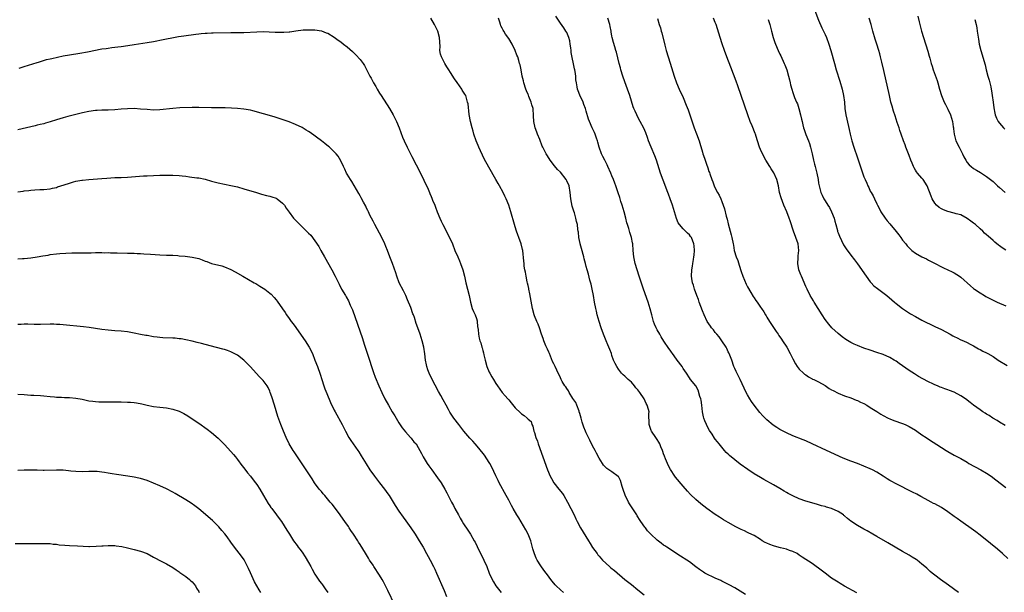
# Model space of a CAD drawing. Units: inches. Extents: x 2619000 to 2622000, y 1518000 to 1521000.
# Drawn here: x 2621256 to 2621560, y 1518289 to 1518467 of the extents above; entities that cross this region are included whole.
import ezdxf

# ---------------------------------------------------------------- set-up
doc = ezdxf.new("R2010")
doc.units = ezdxf.units.IN
doc.header["$MEASUREMENT"] = 0
doc.layers.add('LD26191518_10ft', color=63, linetype='Continuous')

msp = doc.modelspace()

# ---------------------------------------------------------------- linework, layer by layer
at = {"layer": 'LD26191518_10ft'}
for points, elevation in [([(2621501.24, 1518471), (2621503, 1518466.42), (2621504.03, 1518464.03), (2621505, 1518461.97), (2621505.43, 1518461), (2621506.17, 1518459), (2621506.76, 1518457), (2621507.87, 1518453), (2621508.45, 1518451), (2621509.51, 1518447.51), (2621510.23, 1518445), (2621510.68, 1518443), (2621510.96, 1518441), (2621511.15, 1518439), (2621511.43, 1518437), (2621511.69, 1518435.69), (2621512.45, 1518432.45), (2621512.76, 1518431), (2621513.27, 1518429), (2621513.9, 1518427), (2621515, 1518423.68), (2621517, 1518417.84), (2621517.35, 1518417), (2621517.87, 1518415.87), (2621518.24, 1518415), (2621518.51, 1518414.51), (2621519, 1518413.37), (2621519.22, 1518413), (2621519.92, 1518411.92), (2621520.32, 1518411), (2621521, 1518409.49), (2621521.21, 1518409), (2621521.85, 1518407.85), (2621522.23, 1518407), (2621523.57, 1518405), (2621524.19, 1518404.19), (2621525, 1518403.3), (2621527, 1518400.92), (2621527.8, 1518399.8), (2621528.43, 1518399), (2621529, 1518398.23), (2621529.98, 1518397), (2621530.41, 1518396.41), (2621531, 1518395.79), (2621531.4, 1518395.4), (2621531.89, 1518395), (2621533, 1518394.17), (2621535, 1518393), (2621536.35, 1518392.35), (2621537, 1518391.95), (2621537.66, 1518391.66), (2621539.09, 1518390.91), (2621541, 1518389.96), (2621541.64, 1518389.64), (2621543, 1518389.03), (2621544.38, 1518388.38), (2621545, 1518388.07), (2621546.63, 1518387), (2621547, 1518386.72), (2621550.03, 1518384.03), (2621551, 1518383.23), (2621551.29, 1518383), (2621553, 1518381.81), (2621554.31, 1518381), (2621554.75, 1518380.75), (2621557, 1518379.6), (2621558.29, 1518379), (2621561, 1518377.82)], 8400), ([(2621480.37, 1518288.37), (2621477, 1518290.4), (2621475.32, 1518291.32), (2621474, 1518292), (2621473, 1518292.48), (2621472.66, 1518292.66), (2621471, 1518293.43), (2621469.95, 1518293.95), (2621469, 1518294.37), (2621467.77, 1518295), (2621467.29, 1518295.29), (2621467, 1518295.46), (2621466.08, 1518296.08), (2621465, 1518296.88), (2621463, 1518298.44), (2621462.22, 1518299), (2621460.24, 1518300.24), (2621455.96, 1518303), (2621455.38, 1518303.38), (2621455, 1518303.67), (2621454.2, 1518304.2), (2621453, 1518305.13), (2621451, 1518306.99), (2621450.03, 1518308.03), (2621449.34, 1518309), (2621449.18, 1518309.18), (2621447.94, 1518311), (2621447.55, 1518311.55), (2621447, 1518312.44), (2621446.77, 1518312.77), (2621446.65, 1518313), (2621446.08, 1518313.92), (2621444.45, 1518316.45), (2621444.15, 1518317), (2621443.1, 1518319.1), (2621443, 1518319.44), (2621442.57, 1518320.57), (2621442.17, 1518321.83), (2621441.63, 1518323.63), (2621441, 1518324.88), (2621440.95, 1518324.95), (2621439, 1518326.38), (2621438.6, 1518326.6), (2621438.03, 1518327), (2621437.38, 1518327.38), (2621436.41, 1518328.41), (2621436.01, 1518329), (2621435, 1518330.65), (2621434.2, 1518332.2), (2621433.76, 1518333), (2621433, 1518334.47), (2621432.17, 1518336.17), (2621431, 1518338.47), (2621430.77, 1518339), (2621430.25, 1518340.25), (2621429.74, 1518341.74), (2621429.43, 1518343), (2621429, 1518344.45), (2621428.88, 1518345), (2621428.79, 1518345.21), (2621428.16, 1518347), (2621427.83, 1518347.83), (2621426.92, 1518349.08), (2621425.71, 1518351), (2621425.48, 1518351.48), (2621425, 1518352.17), (2621424.69, 1518352.69), (2621424.42, 1518353), (2621423.61, 1518354.39), (2621423.27, 1518355), (2621423, 1518355.55), (2621421.91, 1518357.91), (2621421.4, 1518359), (2621421, 1518359.81), (2621420.62, 1518360.62), (2621419.6, 1518363), (2621419.44, 1518363.44), (2621419, 1518364.4), (2621418.83, 1518364.83), (2621418.54, 1518365.46), (2621417.92, 1518367), (2621417.71, 1518367.71), (2621417.2, 1518369), (2621416.52, 1518371), (2621416.12, 1518372.12), (2621415.7, 1518373), (2621415, 1518374.77), (2621414.92, 1518375), (2621414.42, 1518377), (2621413.58, 1518381.58), (2621413.25, 1518383), (2621413.22, 1518383.22), (2621413, 1518384.12), (2621412.86, 1518384.86), (2621412.73, 1518385.27), (2621412.39, 1518387), (2621412.23, 1518388.23), (2621412.02, 1518389), (2621411.83, 1518390.17), (2621411.75, 1518391), (2621411.72, 1518391.72), (2621411.36, 1518395), (2621411.28, 1518395.28), (2621410.91, 1518397), (2621410.19, 1518399), (2621409.83, 1518399.83), (2621409.42, 1518401), (2621409, 1518402.28), (2621408.78, 1518403), (2621407.7, 1518407), (2621407.06, 1518409), (2621406.24, 1518411), (2621405.83, 1518411.83), (2621405.26, 1518413), (2621404.17, 1518415), (2621403.74, 1518415.74), (2621403.04, 1518417), (2621400.81, 1518420.81), (2621399.43, 1518423.43), (2621397.8, 1518427), (2621397.57, 1518427.57), (2621396.93, 1518429), (2621396.24, 1518431), (2621395.99, 1518431.99), (2621395.7, 1518433), (2621395.22, 1518435), (2621394.81, 1518437.19), (2621394.41, 1518440.41), (2621394.29, 1518441), (2621393.69, 1518443), (2621393.41, 1518443.41), (2621393, 1518444.12), (2621392.65, 1518444.65), (2621392.51, 1518445), (2621391.02, 1518447.02), (2621390.19, 1518448.19), (2621389, 1518450.13), (2621388.43, 1518451), (2621387.88, 1518451.88), (2621387.19, 1518453), (2621386.16, 1518455), (2621385.88, 1518455.88), (2621385.72, 1518457), (2621385.74, 1518458.26), (2621385.56, 1518461), (2621385.02, 1518463.02), (2621384.39, 1518464.39), (2621383.99, 1518465), (2621382.94, 1518467)], 8470), ([(2621514.84, 1518288.84), (2621511, 1518290.96), (2621509.7, 1518291.7), (2621509, 1518292.12), (2621507, 1518293.43), (2621505, 1518294.91), (2621503, 1518296.47), (2621502.24, 1518297), (2621501, 1518297.91), (2621497.92, 1518299.92), (2621497, 1518300.57), (2621496.34, 1518301), (2621495, 1518301.66), (2621494.02, 1518302.02), (2621493, 1518302.35), (2621491.23, 1518302.77), (2621489.29, 1518303.29), (2621489, 1518303.38), (2621487.84, 1518303.84), (2621487, 1518304.22), (2621486.48, 1518304.48), (2621485.54, 1518305), (2621485, 1518305.35), (2621483, 1518306.58), (2621481.4, 1518307.4), (2621481, 1518307.58), (2621480.05, 1518308.05), (2621479, 1518308.53), (2621477.36, 1518309.36), (2621475, 1518310.62), (2621473.51, 1518311.51), (2621472.29, 1518312.29), (2621471, 1518313.15), (2621468.41, 1518315), (2621466.48, 1518316.48), (2621465, 1518317.77), (2621463.34, 1518319.34), (2621462.35, 1518320.35), (2621461, 1518321.9), (2621458.7, 1518324.7), (2621458.48, 1518325), (2621457.11, 1518327.11), (2621456.42, 1518328.42), (2621456.15, 1518329), (2621455.6, 1518330.4), (2621455.23, 1518331.23), (2621455, 1518331.98), (2621454.72, 1518332.72), (2621454.64, 1518333), (2621454.14, 1518334.14), (2621453.81, 1518335), (2621453.52, 1518335.52), (2621453, 1518336.36), (2621452.74, 1518336.74), (2621452.58, 1518337), (2621451.25, 1518339), (2621451.18, 1518339.18), (2621450.51, 1518341), (2621450.45, 1518344.45), (2621450.48, 1518345), (2621450.35, 1518345.65), (2621449.94, 1518347), (2621449.59, 1518347.59), (2621449.01, 1518349), (2621447.64, 1518351), (2621447.34, 1518351.34), (2621447, 1518351.8), (2621446.43, 1518352.43), (2621445.98, 1518353), (2621445, 1518354.13), (2621443.99, 1518355), (2621443.48, 1518355.48), (2621443, 1518356.02), (2621442.45, 1518356.45), (2621441.94, 1518357), (2621441, 1518358.19), (2621440.47, 1518359), (2621439.93, 1518359.93), (2621439.51, 1518361), (2621439, 1518362.4), (2621438.81, 1518363), (2621438.29, 1518364.29), (2621438.05, 1518365), (2621437.74, 1518365.74), (2621437.17, 1518367), (2621436.34, 1518369), (2621435.65, 1518371), (2621435.01, 1518373), (2621434.45, 1518375), (2621434.19, 1518376.19), (2621433.99, 1518377), (2621433.63, 1518379), (2621433.29, 1518381), (2621432.9, 1518383), (2621432.55, 1518384.55), (2621432.17, 1518385.83), (2621431.68, 1518387.68), (2621431.29, 1518389), (2621431, 1518390.06), (2621430.75, 1518391), (2621430.39, 1518392.39), (2621430.25, 1518393), (2621429.57, 1518395.57), (2621429.16, 1518397), (2621429.15, 1518397.15), (2621428.77, 1518399), (2621428.66, 1518400.66), (2621428.56, 1518401), (2621428.46, 1518401.54), (2621428.3, 1518403), (2621428.01, 1518404.01), (2621427.82, 1518405), (2621427.34, 1518406.66), (2621427.15, 1518407.15), (2621426.69, 1518408.69), (2621426.2, 1518411), (2621426.04, 1518413), (2621425.73, 1518415), (2621425, 1518416.58), (2621424.76, 1518417), (2621423, 1518419.24), (2621422.11, 1518420.11), (2621421.23, 1518421.23), (2621419.86, 1518423), (2621419, 1518424.35), (2621418.57, 1518425), (2621417.54, 1518427), (2621417.38, 1518427.38), (2621416.64, 1518429.36), (2621415.98, 1518431), (2621415.69, 1518431.69), (2621415.19, 1518433), (2621414.75, 1518435), (2621414.71, 1518436.71), (2621414.54, 1518439), (2621414.14, 1518440.14), (2621413.95, 1518441), (2621413.29, 1518442.71), (2621413.1, 1518443.1), (2621413, 1518443.39), (2621412.49, 1518444.49), (2621412.3, 1518445), (2621411.65, 1518447), (2621411.56, 1518447.56), (2621411.21, 1518449), (2621410.85, 1518451), (2621410.51, 1518452.51), (2621410.4, 1518453), (2621410.15, 1518453.85), (2621409.79, 1518455), (2621409.55, 1518455.55), (2621409.05, 1518457), (2621408.06, 1518459), (2621407, 1518460.67), (2621406.01, 1518462.01), (2621405.46, 1518463), (2621405.28, 1518463.28), (2621405, 1518463.9), (2621404.61, 1518464.6), (2621404.47, 1518465), (2621404.26, 1518465.74), (2621403.81, 1518467)], 8460), ([(2621546.29, 1518289), (2621543.24, 1518291.24), (2621540.74, 1518293), (2621539, 1518294.28), (2621538.11, 1518295), (2621537.51, 1518295.51), (2621536.46, 1518296.46), (2621535.9, 1518297), (2621535, 1518297.79), (2621533.46, 1518299), (2621533.19, 1518299.19), (2621531.95, 1518299.95), (2621531, 1518300.51), (2621529, 1518301.66), (2621524.39, 1518304.39), (2621521, 1518306.34), (2621519.81, 1518307), (2621518.04, 1518308.04), (2621517, 1518308.6), (2621515, 1518309.76), (2621513, 1518311.1), (2621511.9, 1518311.9), (2621511, 1518312.71), (2621510.83, 1518312.83), (2621510.65, 1518313), (2621509, 1518314.09), (2621507, 1518315.01), (2621505.43, 1518315.43), (2621505, 1518315.59), (2621503.86, 1518315.86), (2621503, 1518316.15), (2621502.31, 1518316.31), (2621499, 1518317.3), (2621497, 1518318.04), (2621495, 1518318.9), (2621493.6, 1518319.6), (2621493, 1518319.94), (2621492.33, 1518320.33), (2621491, 1518321.16), (2621489, 1518322.34), (2621485.99, 1518323.99), (2621485, 1518324.56), (2621483, 1518325.78), (2621481.07, 1518327.07), (2621478.73, 1518328.73), (2621477, 1518330.06), (2621475.41, 1518331.41), (2621475, 1518331.83), (2621474.4, 1518332.4), (2621473.87, 1518333), (2621472.18, 1518335), (2621471.63, 1518335.63), (2621471, 1518336.49), (2621470.77, 1518336.77), (2621469.97, 1518338.03), (2621469.19, 1518339.19), (2621468.48, 1518340.48), (2621468.25, 1518341), (2621467.79, 1518342.21), (2621467.46, 1518343), (2621467.37, 1518343.37), (2621467.02, 1518345), (2621466.85, 1518347), (2621466.63, 1518348.63), (2621466.53, 1518349), (2621466.25, 1518349.75), (2621465.66, 1518351.66), (2621465, 1518353), (2621463.36, 1518355), (2621463, 1518355.47), (2621462.02, 1518357), (2621461, 1518358.39), (2621460.7, 1518359), (2621459.23, 1518361), (2621459, 1518361.27), (2621457.74, 1518363), (2621457.42, 1518363.42), (2621457, 1518364.04), (2621456.6, 1518364.6), (2621455.09, 1518366.91), (2621454.21, 1518368.21), (2621453.82, 1518369), (2621453, 1518370.42), (2621452.71, 1518371), (2621452.19, 1518372.19), (2621451.9, 1518373), (2621451.33, 1518375), (2621450.85, 1518376.85), (2621450.17, 1518379), (2621448.77, 1518383), (2621447.41, 1518387), (2621446.75, 1518389), (2621446.17, 1518391), (2621445.96, 1518391.96), (2621445.76, 1518393), (2621445.55, 1518395), (2621445.41, 1518397), (2621445.36, 1518397.36), (2621445.08, 1518399), (2621444.57, 1518400.57), (2621444.2, 1518401.8), (2621443.79, 1518403), (2621443.61, 1518403.61), (2621443.27, 1518405), (2621442.75, 1518407), (2621442.17, 1518409), (2621441.78, 1518410.22), (2621441.42, 1518411.42), (2621440.9, 1518412.9), (2621440.78, 1518413.22), (2621440.17, 1518415), (2621439.89, 1518415.89), (2621439.44, 1518417), (2621439, 1518418.18), (2621438.66, 1518419), (2621437.76, 1518421), (2621437.5, 1518421.5), (2621436.76, 1518423), (2621436.13, 1518424.13), (2621435.76, 1518425), (2621435.04, 1518427), (2621434.61, 1518428.61), (2621434.49, 1518429), (2621434.17, 1518429.83), (2621433.78, 1518431), (2621433.56, 1518431.56), (2621432.9, 1518433), (2621432.04, 1518435), (2621431.75, 1518435.75), (2621431, 1518438.14), (2621430.76, 1518439), (2621430.29, 1518440.29), (2621430.02, 1518441), (2621429.09, 1518443.09), (2621428.52, 1518444.52), (2621428.36, 1518445), (2621428.26, 1518445.74), (2621427.98, 1518447), (2621427.85, 1518447.85), (2621427.77, 1518449), (2621427.55, 1518450.45), (2621427.45, 1518451), (2621427.34, 1518451.34), (2621426.4, 1518456.4), (2621426.34, 1518457), (2621426.21, 1518457.79), (2621426.04, 1518459), (2621425.94, 1518459.94), (2621425.62, 1518461), (2621425, 1518462.52), (2621424.74, 1518463), (2621424.05, 1518464.05), (2621423, 1518465.49), (2621421.61, 1518467.61)], 8450), ([(2621561.54, 1518299.54), (2621559.94, 1518301), (2621558.37, 1518302.37), (2621556.17, 1518304.17), (2621553, 1518306.72), (2621551.72, 1518307.72), (2621551, 1518308.24), (2621547, 1518311.05), (2621545.89, 1518311.89), (2621545, 1518312.5), (2621543, 1518313.94), (2621541, 1518315.27), (2621539, 1518316.4), (2621538.59, 1518316.59), (2621537.86, 1518317), (2621535.99, 1518318.01), (2621534.69, 1518318.69), (2621533.39, 1518319.39), (2621532.08, 1518320.08), (2621527, 1518322.62), (2621525.45, 1518323.45), (2621525, 1518323.7), (2621524.19, 1518324.19), (2621522.97, 1518325), (2621521, 1518326.26), (2621519.66, 1518327), (2621519, 1518327.32), (2621517, 1518328.16), (2621515, 1518328.94), (2621513, 1518329.67), (2621510.62, 1518330.62), (2621505.46, 1518333), (2621501, 1518335.09), (2621499, 1518335.94), (2621498.25, 1518336.25), (2621495, 1518337.53), (2621493, 1518338.46), (2621491, 1518339.54), (2621490.08, 1518340.08), (2621488.88, 1518340.88), (2621487, 1518342.47), (2621486.72, 1518342.72), (2621486.46, 1518343), (2621485.73, 1518343.73), (2621484.78, 1518344.78), (2621483, 1518346.99), (2621482.17, 1518348.17), (2621481.67, 1518349), (2621481, 1518350.21), (2621480.59, 1518351), (2621478.67, 1518355), (2621477.47, 1518357.47), (2621477, 1518358.39), (2621476.77, 1518359), (2621476.07, 1518361), (2621475.49, 1518362.51), (2621475.32, 1518363), (2621475.23, 1518363.23), (2621475, 1518363.61), (2621474.61, 1518364.61), (2621474.39, 1518365), (2621473, 1518367), (2621472.22, 1518368.22), (2621471.43, 1518369), (2621471, 1518369.59), (2621470.42, 1518370.42), (2621469.85, 1518371), (2621469.54, 1518371.55), (2621469, 1518372.24), (2621468.48, 1518373), (2621467.5, 1518375), (2621467, 1518376.23), (2621466.03, 1518379), (2621465.78, 1518379.78), (2621465.25, 1518381), (2621464.54, 1518383), (2621464.25, 1518384.25), (2621463.97, 1518385), (2621463.72, 1518386.28), (2621463.64, 1518387), (2621463.7, 1518389), (2621463.9, 1518390.1), (2621464.01, 1518391), (2621464.22, 1518392.22), (2621464.37, 1518393), (2621464.44, 1518393.56), (2621464.56, 1518395), (2621464.4, 1518396.4), (2621464.37, 1518397), (2621463.6, 1518399), (2621463.36, 1518399.36), (2621463, 1518399.83), (2621462.36, 1518400.36), (2621461.76, 1518401), (2621461, 1518401.73), (2621459.87, 1518403), (2621459.52, 1518403.52), (2621458.93, 1518404.93), (2621458.38, 1518407), (2621457.76, 1518409), (2621457.05, 1518411), (2621456.47, 1518412.47), (2621456.28, 1518413), (2621454.82, 1518416.82), (2621454.04, 1518419), (2621452.76, 1518423), (2621452.29, 1518424.29), (2621451.09, 1518427), (2621450.32, 1518429), (2621450, 1518430), (2621449.45, 1518431.45), (2621448.86, 1518432.86), (2621447.74, 1518435), (2621447, 1518436.34), (2621446.66, 1518437), (2621446.14, 1518438.14), (2621445.78, 1518439), (2621445.57, 1518439.57), (2621444.51, 1518443), (2621443.85, 1518445), (2621443, 1518447.24), (2621442.37, 1518449), (2621441.73, 1518451), (2621441.59, 1518451.59), (2621441.22, 1518453), (2621440.44, 1518456.44), (2621440.23, 1518457), (2621439.86, 1518458.14), (2621439.46, 1518459.46), (2621439.08, 1518461), (2621439, 1518461.41), (2621438.75, 1518462.75), (2621438.74, 1518463), (2621438.43, 1518464.43), (2621438.36, 1518465), (2621437.73, 1518467)], 8440), ([(2621453.07, 1518466.93), (2621453.65, 1518465), (2621453.98, 1518463.98), (2621454.25, 1518463), (2621454.43, 1518462.43), (2621455.39, 1518458.61), (2621455.82, 1518457), (2621456.39, 1518455), (2621457, 1518453.04), (2621458.3, 1518449), (2621458.99, 1518447), (2621459.82, 1518445), (2621461, 1518442.39), (2621461.99, 1518439.99), (2621462.55, 1518438.55), (2621464.48, 1518433), (2621465.19, 1518431.19), (2621465.98, 1518429), (2621466.22, 1518428.22), (2621467, 1518425.51), (2621467.16, 1518425), (2621467.63, 1518423.63), (2621468.24, 1518421.76), (2621468.64, 1518420.64), (2621469, 1518419.52), (2621469.15, 1518419.15), (2621469.29, 1518418.71), (2621469.91, 1518417), (2621470.22, 1518416.22), (2621470.69, 1518415), (2621471, 1518414.35), (2621471.68, 1518413), (2621472.15, 1518412.15), (2621472.67, 1518411), (2621473, 1518410.21), (2621473.47, 1518409), (2621473.86, 1518407.86), (2621474.4, 1518405.6), (2621474.66, 1518404.66), (2621475, 1518403.21), (2621475.6, 1518401), (2621475.86, 1518399.86), (2621476.1, 1518399), (2621476.48, 1518397), (2621476.59, 1518396.59), (2621476.87, 1518395), (2621477.49, 1518393), (2621477.92, 1518391.92), (2621478.42, 1518390.42), (2621479, 1518388.5), (2621479.52, 1518387), (2621480.55, 1518384.55), (2621481, 1518383.67), (2621482.03, 1518381.97), (2621482.74, 1518380.74), (2621483, 1518380.32), (2621483.53, 1518379.53), (2621483.93, 1518379), (2621485, 1518377.46), (2621485.3, 1518377), (2621486, 1518376), (2621486.54, 1518375), (2621486.74, 1518374.74), (2621487, 1518374.34), (2621487.77, 1518373), (2621489.87, 1518369.87), (2621490.48, 1518369), (2621490.68, 1518368.68), (2621491.49, 1518367.49), (2621491.84, 1518367), (2621493.11, 1518365), (2621494.18, 1518363), (2621495, 1518361.35), (2621495.81, 1518359.81), (2621496.38, 1518359), (2621497, 1518358.2), (2621498.27, 1518357), (2621498.66, 1518356.66), (2621499, 1518356.4), (2621499.83, 1518355.83), (2621501, 1518355.24), (2621501.14, 1518355.14), (2621501.48, 1518355), (2621503, 1518354.25), (2621505, 1518353.1), (2621506.23, 1518352.23), (2621507, 1518351.83), (2621507.53, 1518351.53), (2621509, 1518350.78), (2621511, 1518349.97), (2621513, 1518349.26), (2621514.6, 1518348.6), (2621515, 1518348.46), (2621515.97, 1518347.97), (2621517, 1518347.52), (2621517.91, 1518347), (2621519, 1518346.35), (2621521, 1518345.02), (2621522.25, 1518344.25), (2621523, 1518343.8), (2621524.55, 1518343), (2621525, 1518342.78), (2621526.26, 1518342.26), (2621529, 1518341.31), (2621529.75, 1518341), (2621531, 1518340.42), (2621533, 1518339.24), (2621533.37, 1518339), (2621535, 1518337.83), (2621536.25, 1518337), (2621537, 1518336.48), (2621541, 1518333.9), (2621542.45, 1518333), (2621543, 1518332.67), (2621545, 1518331.54), (2621545.97, 1518331), (2621547, 1518330.45), (2621549, 1518329.32), (2621549.53, 1518329), (2621553.24, 1518327), (2621555, 1518325.96), (2621556.39, 1518325), (2621557.86, 1518323.86), (2621561, 1518321.51)], 8430), ([(2621560.75, 1518340.75), (2621559, 1518341.81), (2621558.28, 1518342.28), (2621556.97, 1518343), (2621555.79, 1518343.79), (2621555, 1518344.25), (2621554.55, 1518344.55), (2621553.82, 1518345), (2621553, 1518345.57), (2621551, 1518347.02), (2621549.9, 1518347.9), (2621548.45, 1518349), (2621547, 1518349.97), (2621545, 1518351.03), (2621543.56, 1518351.56), (2621543, 1518351.8), (2621542.08, 1518352.08), (2621541, 1518352.54), (2621540.65, 1518352.65), (2621539.85, 1518353), (2621539, 1518353.34), (2621538.33, 1518353.67), (2621537, 1518354.26), (2621535.22, 1518355.22), (2621533.95, 1518355.95), (2621532.7, 1518356.7), (2621531, 1518357.75), (2621527.93, 1518359.93), (2621527, 1518360.63), (2621526.4, 1518361), (2621525, 1518361.79), (2621523, 1518362.7), (2621521, 1518363.41), (2621519, 1518364.06), (2621517, 1518364.75), (2621515, 1518365.51), (2621514.02, 1518365.98), (2621513, 1518366.43), (2621511.39, 1518367.39), (2621510.25, 1518368.25), (2621509, 1518369.29), (2621507.06, 1518371.06), (2621506.11, 1518372.11), (2621505, 1518373.59), (2621504.08, 1518375), (2621501.6, 1518379), (2621501.39, 1518379.39), (2621500.41, 1518381), (2621499.39, 1518383), (2621499, 1518383.87), (2621497.67, 1518387), (2621497.49, 1518387.49), (2621496.91, 1518389), (2621496.55, 1518391), (2621496.68, 1518392.68), (2621496.68, 1518393.32), (2621496.9, 1518395), (2621496.64, 1518397), (2621495.94, 1518399), (2621495.18, 1518401), (2621494.13, 1518404.13), (2621493.86, 1518405), (2621493.1, 1518407), (2621492.25, 1518409), (2621491.34, 1518411.34), (2621490.92, 1518412.92), (2621490.54, 1518415), (2621490.06, 1518417), (2621489.11, 1518419.11), (2621488.34, 1518420.34), (2621487.87, 1518421), (2621486.64, 1518423), (2621485.57, 1518425), (2621485, 1518426.26), (2621484.71, 1518427), (2621484.1, 1518429), (2621483.68, 1518430.32), (2621483.45, 1518431), (2621483.3, 1518431.3), (2621482.39, 1518433.61), (2621481.78, 1518435), (2621481.02, 1518437), (2621480, 1518440), (2621479, 1518443.04), (2621477.99, 1518445.99), (2621477.47, 1518447.47), (2621475.81, 1518451.81), (2621474.56, 1518455), (2621473.81, 1518457), (2621473.1, 1518459.1), (2621472.48, 1518461), (2621471.23, 1518465), (2621471, 1518465.63), (2621470.46, 1518467)], 8420), ([(2621487.38, 1518466.62), (2621487.91, 1518465), (2621488.43, 1518463), (2621488.93, 1518461), (2621489.46, 1518459.46), (2621489.6, 1518459), (2621490.47, 1518457), (2621491, 1518455.87), (2621491.29, 1518455.29), (2621492.33, 1518453), (2621492.5, 1518452.5), (2621493.11, 1518451), (2621493.69, 1518449), (2621493.92, 1518447.92), (2621494.16, 1518447), (2621494.32, 1518446.32), (2621494.66, 1518445), (2621495, 1518443.92), (2621495.54, 1518442.46), (2621496.16, 1518441), (2621496.42, 1518440.42), (2621496.88, 1518439), (2621497.42, 1518437), (2621497.73, 1518435.73), (2621497.85, 1518435), (2621498.09, 1518433.91), (2621498.34, 1518433), (2621498.52, 1518432.52), (2621499.02, 1518430.98), (2621499.81, 1518429), (2621500.16, 1518428.17), (2621500.51, 1518427), (2621501.01, 1518425), (2621501.42, 1518423), (2621501.73, 1518421.73), (2621501.89, 1518421), (2621502.15, 1518420.15), (2621502.43, 1518419), (2621502.83, 1518417), (2621503, 1518415.87), (2621503.16, 1518415), (2621503.7, 1518413), (2621504.12, 1518412.12), (2621504.61, 1518411), (2621505, 1518410.37), (2621505.89, 1518409), (2621506.35, 1518408.35), (2621507, 1518407), (2621507.82, 1518405), (2621508.04, 1518404.04), (2621508.34, 1518403), (2621508.81, 1518401.19), (2621508.88, 1518400.88), (2621509, 1518400.51), (2621509.41, 1518399.41), (2621510.04, 1518398.04), (2621510.74, 1518396.74), (2621511.52, 1518395.52), (2621513, 1518393.51), (2621514.09, 1518392.09), (2621515, 1518390.85), (2621517.7, 1518387), (2621519, 1518385.29), (2621519.24, 1518385), (2621520.08, 1518384.08), (2621521.18, 1518383.18), (2621524.13, 1518381), (2621525.68, 1518379.68), (2621526.51, 1518379), (2621527, 1518378.56), (2621528.99, 1518376.99), (2621530.16, 1518376.17), (2621531.4, 1518375.4), (2621533, 1518374.48), (2621535, 1518373.42), (2621539, 1518371.45), (2621541, 1518370.44), (2621543.77, 1518369), (2621544.56, 1518368.56), (2621545, 1518368.28), (2621545.9, 1518367.9), (2621547, 1518367.3), (2621547.81, 1518367), (2621549, 1518366.49), (2621549.96, 1518365.96), (2621551, 1518365.43), (2621552.53, 1518364.53), (2621553, 1518364.33), (2621553.82, 1518363.82), (2621555, 1518363.27), (2621555.42, 1518363), (2621557, 1518362.08), (2621558.59, 1518361), (2621561.35, 1518359.35)], 8410), ([(2621561, 1518395.05), (2621559.84, 1518395.84), (2621559, 1518396.44), (2621558.68, 1518396.68), (2621557.57, 1518397.57), (2621557, 1518398.06), (2621555.45, 1518399.45), (2621555, 1518399.87), (2621554.4, 1518400.4), (2621553.82, 1518401), (2621553, 1518401.75), (2621551.55, 1518403), (2621551.24, 1518403.24), (2621551, 1518403.46), (2621550.08, 1518404.08), (2621549, 1518404.95), (2621547, 1518406.08), (2621545.6, 1518406.4), (2621545, 1518406.6), (2621543, 1518407.07), (2621541.62, 1518407.62), (2621541, 1518407.93), (2621540.33, 1518408.33), (2621539.54, 1518409), (2621539, 1518409.65), (2621538.13, 1518411), (2621537.8, 1518411.8), (2621536.61, 1518415), (2621535.36, 1518417), (2621535, 1518417.44), (2621533.61, 1518419), (2621533.34, 1518419.34), (2621533, 1518419.91), (2621532.57, 1518420.57), (2621532.38, 1518421), (2621531.96, 1518422.04), (2621531.55, 1518423), (2621531, 1518424.42), (2621530.03, 1518427), (2621529.76, 1518427.76), (2621529.28, 1518429), (2621528.56, 1518431), (2621528.18, 1518432.18), (2621527.88, 1518433), (2621527.34, 1518434.66), (2621526.71, 1518436.71), (2621526.2, 1518438.2), (2621525.72, 1518439.72), (2621525.37, 1518441), (2621524.89, 1518443), (2621523.18, 1518450.82), (2621522.58, 1518453.42), (2621522.18, 1518455), (2621521.91, 1518455.91), (2621521.63, 1518457), (2621521.03, 1518458.97), (2621520.52, 1518460.52), (2621519.78, 1518463), (2621519.24, 1518465), (2621518.63, 1518467)], 8390), ([(2621533.68, 1518467.68), (2621534.08, 1518465.92), (2621534.31, 1518465), (2621534.84, 1518463), (2621535.46, 1518461), (2621536.8, 1518456.8), (2621537.27, 1518455.27), (2621537.44, 1518454.56), (2621537.88, 1518453), (2621538.15, 1518452.15), (2621538.48, 1518451), (2621539.66, 1518447.66), (2621539.86, 1518447), (2621540.44, 1518445), (2621541.08, 1518443), (2621541.88, 1518441), (2621542.23, 1518440.23), (2621543, 1518438.79), (2621543.78, 1518437), (2621544.41, 1518435), (2621544.69, 1518433.31), (2621544.73, 1518433), (2621544.74, 1518432.74), (2621544.96, 1518431), (2621545.51, 1518429), (2621546.49, 1518427), (2621547.53, 1518425), (2621548, 1518424), (2621548.53, 1518423), (2621549, 1518422.23), (2621549.57, 1518421.57), (2621550.22, 1518421), (2621551, 1518420.4), (2621551.9, 1518419.9), (2621553.15, 1518419.15), (2621555, 1518417.97), (2621556.25, 1518417), (2621556.66, 1518416.66), (2621557, 1518416.33), (2621558.43, 1518415), (2621559, 1518414.5), (2621560.76, 1518413)], 8380), ([(2621551.39, 1518466.61), (2621551.73, 1518465), (2621552.01, 1518464.01), (2621552.07, 1518463), (2621552.25, 1518461.75), (2621552.51, 1518460.51), (2621552.73, 1518459), (2621553.18, 1518457), (2621553.63, 1518455.63), (2621554.11, 1518453.89), (2621554.53, 1518452.53), (2621554.89, 1518451), (2621555.41, 1518449), (2621555.76, 1518447.76), (2621556.27, 1518445.73), (2621556.43, 1518445), (2621556.5, 1518444.5), (2621556.78, 1518443), (2621557.05, 1518441), (2621557.24, 1518439.24), (2621557.54, 1518437.54), (2621557.66, 1518437), (2621558.04, 1518436.04), (2621558.57, 1518435), (2621559, 1518434.44), (2621560.23, 1518433), (2621560.62, 1518432.62)], 8370), ([(2621255.46, 1518451.47), (2621257, 1518451.98), (2621261, 1518453.3), (2621261.41, 1518453.41), (2621263.85, 1518454.15), (2621265, 1518454.39), (2621265.48, 1518454.52), (2621269, 1518455.31), (2621271, 1518455.68), (2621274.17, 1518456.17), (2621276.57, 1518456.57), (2621281, 1518457.46), (2621282.35, 1518457.65), (2621283, 1518457.76), (2621284.13, 1518457.87), (2621285, 1518458), (2621285.92, 1518458.08), (2621287, 1518458.26), (2621287.67, 1518458.33), (2621291, 1518458.86), (2621295, 1518459.46), (2621297, 1518459.79), (2621298, 1518460), (2621299, 1518460.17), (2621304.72, 1518461.28), (2621306.43, 1518461.57), (2621310.07, 1518462.07), (2621311, 1518462.17), (2621311.78, 1518462.22), (2621313, 1518462.36), (2621313.62, 1518462.38), (2621315, 1518462.45), (2621315.53, 1518462.47), (2621321, 1518462.53), (2621323, 1518462.52), (2621325, 1518462.56), (2621329, 1518462.82), (2621331, 1518462.84), (2621334.71, 1518462.71), (2621335.33, 1518462.67), (2621337.33, 1518462.67), (2621339, 1518462.81), (2621339.19, 1518462.81), (2621341.1, 1518463.1), (2621343.36, 1518463.36), (2621345.43, 1518463.43), (2621347, 1518463.38), (2621349, 1518463.09), (2621350.51, 1518462.51), (2621351, 1518462.35), (2621353, 1518461.09), (2621354.19, 1518460.19), (2621355, 1518459.64), (2621355.81, 1518459), (2621357, 1518458.11), (2621358.65, 1518456.65), (2621359, 1518456.3), (2621359.68, 1518455.68), (2621361, 1518454.16), (2621361.89, 1518453), (2621362.35, 1518452.35), (2621364.05, 1518449), (2621364.39, 1518448.39), (2621365.12, 1518447), (2621365.83, 1518445.83), (2621366.26, 1518445), (2621367, 1518443.81), (2621367.48, 1518443), (2621370.05, 1518439), (2621371.25, 1518437), (2621371.85, 1518435.85), (2621372.26, 1518435), (2621373.06, 1518433), (2621373.58, 1518431.58), (2621374.15, 1518430.15), (2621374.66, 1518429), (2621375.59, 1518427), (2621377, 1518424.16), (2621379.68, 1518419), (2621380.78, 1518416.78), (2621382.04, 1518414.04), (2621382.46, 1518413), (2621382.63, 1518412.63), (2621383, 1518411.68), (2621383.21, 1518411.21), (2621383.45, 1518410.55), (2621384.09, 1518409), (2621384.37, 1518408.37), (2621384.86, 1518407), (2621385.69, 1518405), (2621386.09, 1518404.09), (2621386.61, 1518403), (2621388.69, 1518399), (2621389.58, 1518397), (2621390.37, 1518395), (2621391.21, 1518393), (2621391.78, 1518391.78), (2621392.11, 1518391), (2621392.85, 1518389), (2621393.33, 1518387), (2621393.71, 1518385), (2621394.2, 1518383), (2621394.72, 1518381), (2621395.16, 1518379), (2621395.72, 1518377), (2621396.08, 1518376.08), (2621396.61, 1518375), (2621397, 1518373.92), (2621397.21, 1518373.21), (2621397.26, 1518373), (2621397.38, 1518371.38), (2621397.54, 1518370.46), (2621397.62, 1518369), (2621397.85, 1518367.85), (2621398.1, 1518367), (2621398.33, 1518366.33), (2621398.73, 1518365), (2621398.81, 1518364.81), (2621399, 1518363.99), (2621399.22, 1518363.22), (2621399.32, 1518362.68), (2621399.71, 1518361), (2621400.26, 1518359), (2621401, 1518357.26), (2621401.13, 1518357), (2621401.82, 1518355.82), (2621402.28, 1518355), (2621403, 1518353.8), (2621403.52, 1518353), (2621405, 1518350.99), (2621405.96, 1518349.96), (2621406.7, 1518349), (2621407, 1518348.64), (2621407.77, 1518347.77), (2621409, 1518346.25), (2621410.69, 1518344.69), (2621411, 1518344.33), (2621411.83, 1518343.83), (2621412.78, 1518343), (2621413, 1518342.74), (2621413.92, 1518341.92), (2621414.17, 1518341), (2621414.53, 1518340.53), (2621414.83, 1518339), (2621415, 1518338.55), (2621415.44, 1518337), (2621415.88, 1518335.87), (2621416.14, 1518335), (2621419.02, 1518327.02), (2621419.85, 1518325), (2621420.25, 1518324.25), (2621420.98, 1518323), (2621422.56, 1518321), (2621423.65, 1518319.65), (2621424.05, 1518319), (2621425.23, 1518317), (2621426.3, 1518315), (2621427.26, 1518313), (2621427.78, 1518311.78), (2621428.17, 1518311), (2621429.27, 1518309), (2621431.73, 1518305), (2621432.19, 1518304.19), (2621433, 1518302.94), (2621434.37, 1518301), (2621434.65, 1518300.65), (2621435, 1518300.26), (2621436.08, 1518299), (2621438.21, 1518297), (2621438.63, 1518296.63), (2621439.74, 1518295.74), (2621443, 1518293.02), (2621445, 1518291.39), (2621447, 1518289.81), (2621449, 1518288.27)], 8480), ([(2621424.02, 1518289), (2621423, 1518289.74), (2621421.74, 1518291), (2621421.35, 1518291.35), (2621420.45, 1518292.45), (2621420.07, 1518293), (2621419, 1518294.41), (2621418.59, 1518295), (2621417.88, 1518295.88), (2621417, 1518297.19), (2621415.84, 1518299), (2621415.55, 1518299.55), (2621414.96, 1518300.96), (2621414.52, 1518302.52), (2621414.11, 1518304.11), (2621413.83, 1518305), (2621413.02, 1518307), (2621412.36, 1518308.36), (2621410.89, 1518310.89), (2621410.14, 1518312.14), (2621409.58, 1518313), (2621408.39, 1518315), (2621407.89, 1518315.89), (2621407, 1518317.55), (2621406.27, 1518319), (2621404.09, 1518323), (2621403.71, 1518323.71), (2621403, 1518325.12), (2621401.78, 1518327.78), (2621401.16, 1518329), (2621401, 1518329.27), (2621399.53, 1518331.53), (2621397.74, 1518333.74), (2621396.67, 1518335), (2621395.89, 1518335.89), (2621395, 1518336.83), (2621393.1, 1518339), (2621392.18, 1518340.18), (2621391.52, 1518341), (2621390.02, 1518343), (2621388.82, 1518344.82), (2621388.36, 1518345.64), (2621387.6, 1518347), (2621386.71, 1518348.71), (2621386, 1518350), (2621385.31, 1518351.31), (2621383.2, 1518355.2), (2621382.37, 1518357), (2621382.01, 1518358.01), (2621381.68, 1518359), (2621381.55, 1518359.55), (2621381.28, 1518361), (2621381.03, 1518362.97), (2621380.71, 1518365), (2621380.23, 1518367), (2621379.62, 1518369), (2621378.92, 1518371), (2621378.39, 1518372.39), (2621377.83, 1518374.17), (2621377.52, 1518375), (2621377.37, 1518375.37), (2621376.66, 1518377.34), (2621375.72, 1518379.72), (2621375.16, 1518381), (2621374.44, 1518382.44), (2621373.1, 1518385), (2621372.32, 1518387), (2621372.04, 1518388.04), (2621371.04, 1518391), (2621370.22, 1518393), (2621369.45, 1518395), (2621369, 1518396.25), (2621368.7, 1518397), (2621367.77, 1518399), (2621365.55, 1518403), (2621365, 1518404.03), (2621364.05, 1518405.95), (2621363.55, 1518407), (2621363.39, 1518407.39), (2621363, 1518408.13), (2621362.73, 1518408.73), (2621362.06, 1518409.94), (2621361.35, 1518411.35), (2621361, 1518411.96), (2621360.64, 1518412.64), (2621358.39, 1518416.39), (2621358, 1518417), (2621357, 1518418.69), (2621356.83, 1518419), (2621356.25, 1518420.25), (2621355.85, 1518421), (2621355, 1518422.81), (2621354.21, 1518424.21), (2621353.55, 1518425), (2621353, 1518425.6), (2621351.5, 1518427), (2621351.23, 1518427.23), (2621350.12, 1518428.12), (2621348.99, 1518428.99), (2621345.52, 1518431.52), (2621345, 1518431.85), (2621344.34, 1518432.34), (2621343, 1518433.09), (2621341, 1518434.08), (2621339, 1518434.86), (2621337.43, 1518435.43), (2621335.94, 1518435.94), (2621334.41, 1518436.41), (2621327.74, 1518438.26), (2621327, 1518438.45), (2621325, 1518438.81), (2621323.01, 1518439.01), (2621321.12, 1518439.12), (2621319.18, 1518439.18), (2621315, 1518439.17), (2621311, 1518439.32), (2621309, 1518439.33), (2621305.18, 1518439.18), (2621303.04, 1518439.04), (2621299, 1518438.6), (2621297, 1518438.54), (2621295, 1518438.66), (2621293, 1518438.85), (2621291, 1518438.96), (2621289, 1518438.94), (2621287, 1518438.81), (2621285, 1518438.64), (2621283, 1518438.54), (2621281.49, 1518438.51), (2621281, 1518438.52), (2621279.59, 1518438.41), (2621279, 1518438.4), (2621277, 1518438.09), (2621275, 1518437.66), (2621273, 1518437.16), (2621270.52, 1518436.52), (2621269, 1518436.1), (2621267, 1518435.51), (2621265, 1518434.88), (2621263.54, 1518434.46), (2621263, 1518434.28), (2621261.95, 1518434.05), (2621261, 1518433.79), (2621260.34, 1518433.66), (2621255, 1518432.43)], 8490), ([(2621255, 1518413.13), (2621256.61, 1518413.39), (2621257, 1518413.47), (2621258.39, 1518413.61), (2621259, 1518413.68), (2621260.26, 1518413.74), (2621261.86, 1518413.86), (2621263, 1518413.89), (2621265, 1518414.1), (2621265.71, 1518414.29), (2621267, 1518414.55), (2621267.32, 1518414.68), (2621269.31, 1518415.31), (2621271, 1518415.88), (2621272.22, 1518416.22), (2621273, 1518416.43), (2621274.78, 1518416.78), (2621275, 1518416.81), (2621277, 1518417.03), (2621281, 1518417.3), (2621282.58, 1518417.42), (2621285, 1518417.57), (2621286.38, 1518417.62), (2621287, 1518417.66), (2621289, 1518417.75), (2621293.89, 1518418.11), (2621295, 1518418.17), (2621297, 1518418.24), (2621299, 1518418.3), (2621299.71, 1518418.29), (2621301, 1518418.33), (2621301.7, 1518418.3), (2621303, 1518418.31), (2621305, 1518418.2), (2621305.88, 1518418.12), (2621307, 1518417.99), (2621308.13, 1518417.87), (2621310.45, 1518417.55), (2621311, 1518417.47), (2621313, 1518417.05), (2621315, 1518416.46), (2621317, 1518415.92), (2621319, 1518415.52), (2621321, 1518415.16), (2621323, 1518414.72), (2621325, 1518414.15), (2621328.93, 1518412.93), (2621330.46, 1518412.46), (2621332.03, 1518412.03), (2621333, 1518411.79), (2621333.61, 1518411.61), (2621335, 1518411.17), (2621335.12, 1518411.12), (2621335.31, 1518411), (2621337, 1518409.69), (2621337.55, 1518409), (2621338.12, 1518408.12), (2621339, 1518406.85), (2621340.41, 1518405), (2621340.68, 1518404.68), (2621342.29, 1518403), (2621344.38, 1518401), (2621344.71, 1518400.71), (2621345, 1518400.39), (2621345.7, 1518399.7), (2621347, 1518397.98), (2621348.18, 1518396.18), (2621348.84, 1518395), (2621350.01, 1518393), (2621352.26, 1518389), (2621353.3, 1518387), (2621354.26, 1518385), (2621354.52, 1518384.52), (2621355.24, 1518383), (2621356.44, 1518381), (2621356.67, 1518380.67), (2621357.39, 1518379.39), (2621357.96, 1518378.04), (2621358.43, 1518377), (2621358.59, 1518376.59), (2621360.19, 1518372.19), (2621361.69, 1518367.69), (2621361.89, 1518367), (2621362.32, 1518365.68), (2621363.2, 1518363.2), (2621363.9, 1518361), (2621364.51, 1518359), (2621365.14, 1518357.14), (2621365.69, 1518355.69), (2621366.81, 1518353), (2621367.69, 1518351), (2621368.68, 1518349), (2621369.77, 1518347), (2621370.95, 1518344.95), (2621371.7, 1518343.7), (2621373, 1518341.59), (2621374.01, 1518340.01), (2621375, 1518338.76), (2621376.58, 1518337), (2621376.77, 1518336.77), (2621377, 1518336.53), (2621377.68, 1518335.68), (2621378.31, 1518335), (2621379, 1518333.93), (2621379.54, 1518333), (2621380.01, 1518332.01), (2621380.56, 1518331), (2621381.76, 1518329), (2621382.27, 1518328.27), (2621383.17, 1518327), (2621385, 1518324.49), (2621386.06, 1518323), (2621387.23, 1518321), (2621387.84, 1518319.84), (2621388.24, 1518319), (2621389.19, 1518317.19), (2621389.27, 1518317), (2621389.91, 1518315.91), (2621390.36, 1518315), (2621391.45, 1518313), (2621392.03, 1518312.03), (2621392.56, 1518311), (2621393, 1518310.25), (2621394.32, 1518308.32), (2621395.19, 1518307), (2621396.36, 1518305), (2621396.58, 1518304.58), (2621397.23, 1518303.23), (2621397.9, 1518301.9), (2621399, 1518299.73), (2621399.34, 1518299), (2621400.19, 1518297), (2621401, 1518295), (2621401.92, 1518293), (2621402.29, 1518292.29), (2621403.06, 1518291.06), (2621404.63, 1518289)], 8500), ([(2621255, 1518392.35), (2621256.48, 1518392.48), (2621257, 1518392.5), (2621259, 1518392.73), (2621261, 1518393.02), (2621262.71, 1518393.29), (2621264.42, 1518393.58), (2621265, 1518393.7), (2621267, 1518393.94), (2621267.98, 1518394.02), (2621269.86, 1518394.14), (2621271.77, 1518394.23), (2621273.72, 1518394.28), (2621277, 1518394.31), (2621277.7, 1518394.3), (2621279, 1518394.34), (2621279.68, 1518394.32), (2621281, 1518394.36), (2621281.69, 1518394.31), (2621283, 1518394.33), (2621283.73, 1518394.27), (2621285, 1518394.27), (2621285.77, 1518394.23), (2621289, 1518394.16), (2621289.88, 1518394.12), (2621291, 1518394.14), (2621291.94, 1518394.06), (2621293, 1518394.07), (2621294.01, 1518393.99), (2621296.12, 1518393.88), (2621299, 1518393.67), (2621301, 1518393.57), (2621302.47, 1518393.53), (2621303, 1518393.49), (2621304.58, 1518393.42), (2621305, 1518393.36), (2621306.77, 1518393.23), (2621309, 1518392.95), (2621310.58, 1518392.58), (2621311, 1518392.46), (2621312.09, 1518392.09), (2621313, 1518391.71), (2621313.54, 1518391.54), (2621315, 1518391), (2621318.2, 1518390.2), (2621319, 1518389.93), (2621321, 1518389.07), (2621322.34, 1518388.34), (2621324.64, 1518387), (2621328.16, 1518385), (2621328.71, 1518384.71), (2621329.97, 1518383.97), (2621331, 1518383.32), (2621331.45, 1518383), (2621333, 1518381.78), (2621333.41, 1518381.41), (2621334.4, 1518380.4), (2621335, 1518379.68), (2621335.3, 1518379.3), (2621337, 1518376.92), (2621337.77, 1518375.77), (2621338.24, 1518375), (2621339, 1518373.93), (2621339.63, 1518373), (2621340.23, 1518372.23), (2621341.08, 1518371.08), (2621342.75, 1518368.75), (2621343.94, 1518367), (2621345.21, 1518365), (2621346.21, 1518363), (2621347.01, 1518361), (2621347.77, 1518359), (2621348.62, 1518356.61), (2621349.11, 1518355), (2621349.75, 1518353), (2621350.08, 1518352.08), (2621350.65, 1518350.65), (2621351.86, 1518347.86), (2621353, 1518345.47), (2621353.24, 1518345), (2621355.42, 1518341), (2621355.97, 1518339.97), (2621356.45, 1518339), (2621357.53, 1518337), (2621358.11, 1518336.11), (2621358.87, 1518335), (2621360.3, 1518333), (2621360.58, 1518332.58), (2621361.35, 1518331.35), (2621362.84, 1518328.84), (2621364, 1518327), (2621365.42, 1518325), (2621366.97, 1518323), (2621368.56, 1518321), (2621369.59, 1518319.59), (2621369.99, 1518319), (2621371.23, 1518317), (2621371.89, 1518315.89), (2621373, 1518314.17), (2621374.34, 1518312.34), (2621375.19, 1518311.19), (2621376.72, 1518309), (2621378.02, 1518307), (2621379.3, 1518305), (2621380.5, 1518303), (2621381.59, 1518301), (2621382.07, 1518300.07), (2621382.66, 1518299), (2621383.71, 1518297), (2621384.14, 1518296.14), (2621384.65, 1518295), (2621387, 1518289.62), (2621387.74, 1518287.74)], 8510), ([(2621371.73, 1518285), (2621369.59, 1518289.59), (2621369, 1518290.77), (2621368.24, 1518292.24), (2621367.81, 1518293), (2621367, 1518294.37), (2621365.24, 1518297), (2621365, 1518297.41), (2621363.95, 1518299), (2621363.59, 1518299.59), (2621363, 1518300.66), (2621361.54, 1518303), (2621361.32, 1518303.32), (2621361, 1518303.86), (2621360.53, 1518304.53), (2621360.25, 1518305), (2621358.95, 1518307), (2621358.16, 1518308.16), (2621357.64, 1518309), (2621357.37, 1518309.37), (2621356.27, 1518311), (2621355.73, 1518311.73), (2621354.87, 1518313), (2621353.38, 1518315), (2621352.33, 1518316.33), (2621351.77, 1518317), (2621350.5, 1518318.5), (2621350.04, 1518319), (2621349.57, 1518319.57), (2621349, 1518320.22), (2621348.35, 1518321), (2621346.89, 1518323), (2621346.16, 1518324.16), (2621344.33, 1518327), (2621340.54, 1518332.54), (2621340.25, 1518333), (2621339.07, 1518335), (2621338.1, 1518337), (2621337.26, 1518339), (2621336.46, 1518341), (2621335.56, 1518343.56), (2621334.49, 1518347), (2621333.64, 1518349.64), (2621333.17, 1518351), (2621333, 1518351.41), (2621332.49, 1518352.49), (2621332.2, 1518353), (2621331, 1518354.63), (2621330.67, 1518355), (2621329.84, 1518355.84), (2621326.94, 1518359), (2621325, 1518360.99), (2621323, 1518362.54), (2621321.39, 1518363.39), (2621321, 1518363.58), (2621319.96, 1518363.96), (2621319, 1518364.27), (2621318.44, 1518364.44), (2621314.59, 1518365.41), (2621311.89, 1518366.11), (2621310.5, 1518366.5), (2621309, 1518366.86), (2621307, 1518367.3), (2621305.55, 1518367.55), (2621305, 1518367.64), (2621303.76, 1518367.76), (2621303, 1518367.81), (2621299.95, 1518367.95), (2621299, 1518368.01), (2621298.11, 1518368.11), (2621297, 1518368.25), (2621295, 1518368.58), (2621294.65, 1518368.65), (2621293, 1518368.94), (2621291, 1518369.39), (2621289, 1518369.79), (2621287, 1518370.02), (2621285, 1518370.1), (2621283, 1518370.25), (2621281, 1518370.5), (2621277.08, 1518371.08), (2621275.3, 1518371.3), (2621269, 1518371.96), (2621268.03, 1518372.03), (2621267, 1518372.08), (2621266.11, 1518372.11), (2621265, 1518372.11), (2621262.02, 1518372.02), (2621261, 1518372.01), (2621260.03, 1518372.03), (2621258.1, 1518372.1), (2621257, 1518372.12), (2621256.08, 1518372.08), (2621255, 1518372)], 8520), ([(2621255, 1518350.46), (2621257, 1518350.38), (2621259, 1518350.16), (2621259.91, 1518350.09), (2621261.99, 1518349.99), (2621263, 1518349.9), (2621265, 1518349.7), (2621266.4, 1518349.6), (2621267, 1518349.52), (2621268.51, 1518349.49), (2621269.42, 1518349.42), (2621271, 1518349.4), (2621273, 1518349.24), (2621274.88, 1518348.88), (2621277, 1518348.4), (2621278.23, 1518348.23), (2621279, 1518348.14), (2621280.09, 1518348.09), (2621282.06, 1518348.06), (2621285, 1518348.08), (2621287, 1518348.07), (2621289, 1518348), (2621289.92, 1518347.92), (2621291, 1518347.81), (2621291.72, 1518347.72), (2621293.4, 1518347.41), (2621295, 1518347.04), (2621297, 1518346.66), (2621299, 1518346.39), (2621301, 1518346.16), (2621303, 1518345.8), (2621305, 1518345.15), (2621305.34, 1518345), (2621306.42, 1518344.42), (2621307.69, 1518343.69), (2621309, 1518342.84), (2621311, 1518341.48), (2621313.61, 1518339.61), (2621315, 1518338.55), (2621317, 1518336.83), (2621319, 1518334.86), (2621321, 1518332.72), (2621321.78, 1518331.78), (2621322.38, 1518331), (2621323, 1518330.23), (2621324.37, 1518328.37), (2621325, 1518327.59), (2621326.09, 1518326.09), (2621327, 1518325.02), (2621327.87, 1518323.87), (2621328.6, 1518323), (2621329, 1518322.46), (2621329.93, 1518321), (2621331.05, 1518319.05), (2621332.55, 1518316.55), (2621333, 1518315.85), (2621333.34, 1518315.34), (2621333.62, 1518315), (2621335.13, 1518313), (2621335.91, 1518311.91), (2621336.61, 1518311), (2621338.32, 1518308.32), (2621339.08, 1518307), (2621340.35, 1518305), (2621341.49, 1518303.49), (2621341.83, 1518303), (2621342.35, 1518302.35), (2621343, 1518301.47), (2621344, 1518300), (2621345, 1518298.28), (2621345.7, 1518297), (2621346.15, 1518296.15), (2621347, 1518294.66), (2621348.45, 1518292.45), (2621349, 1518291.74), (2621349.31, 1518291.31), (2621349.57, 1518291), (2621350.14, 1518290.14), (2621351.01, 1518289)], 8530), ([(2621330.23, 1518289), (2621329.76, 1518289.76), (2621329, 1518291.02), (2621328.31, 1518292.31), (2621327, 1518295.08), (2621326.41, 1518296.41), (2621326.16, 1518297), (2621325.07, 1518299.07), (2621324.24, 1518300.24), (2621322.06, 1518303), (2621321, 1518304.59), (2621319.83, 1518306.17), (2621319.14, 1518307.14), (2621318.22, 1518308.22), (2621317.28, 1518309.28), (2621317, 1518309.54), (2621315.57, 1518311), (2621315.27, 1518311.27), (2621311, 1518314.91), (2621309.84, 1518315.84), (2621308.66, 1518316.66), (2621307, 1518317.68), (2621303.68, 1518319.68), (2621303, 1518320.08), (2621301, 1518321.12), (2621299, 1518322.06), (2621297, 1518322.9), (2621295, 1518323.71), (2621294.02, 1518324.02), (2621293, 1518324.3), (2621292.43, 1518324.43), (2621291, 1518324.69), (2621289.07, 1518325), (2621285.59, 1518325.59), (2621284.21, 1518325.79), (2621283, 1518326), (2621281.84, 1518326.16), (2621281, 1518326.3), (2621279.58, 1518326.42), (2621279, 1518326.46), (2621277, 1518326.42), (2621275, 1518326.34), (2621273, 1518326.44), (2621271.4, 1518326.6), (2621270.7, 1518326.7), (2621269, 1518326.84), (2621267, 1518326.9), (2621263.17, 1518326.83), (2621262.81, 1518326.81), (2621261, 1518326.85), (2621259.07, 1518326.93), (2621257, 1518326.92), (2621255, 1518326.77)], 8540), ([(2621254.16, 1518304.16), (2621256.17, 1518304.17), (2621257, 1518304.13), (2621258.13, 1518304.13), (2621259, 1518304.1), (2621263, 1518304.19), (2621265, 1518304.13), (2621265.98, 1518303.98), (2621267, 1518303.89), (2621267.76, 1518303.76), (2621269.58, 1518303.58), (2621271, 1518303.5), (2621273.43, 1518303.43), (2621277, 1518303.24), (2621277.24, 1518303.24), (2621279.28, 1518303.28), (2621281, 1518303.45), (2621281.45, 1518303.45), (2621283, 1518303.56), (2621285, 1518303.48), (2621285.43, 1518303.43), (2621287.17, 1518303.17), (2621289, 1518302.79), (2621291, 1518302.3), (2621293, 1518301.75), (2621295, 1518301.01), (2621297, 1518299.92), (2621297.61, 1518299.61), (2621299, 1518298.84), (2621301, 1518297.86), (2621303, 1518296.71), (2621304, 1518296), (2621305, 1518295.33), (2621305.18, 1518295.18), (2621307, 1518293.9), (2621308.15, 1518293), (2621308.59, 1518292.59), (2621309, 1518292.24), (2621309.98, 1518291), (2621310.34, 1518290.34), (2621311, 1518289.26), (2621311.12, 1518289)], 8550)]:
    msp.add_lwpolyline(points, dxfattribs=dict(at, elevation=elevation))

doc.saveas('drawing.dxf')
